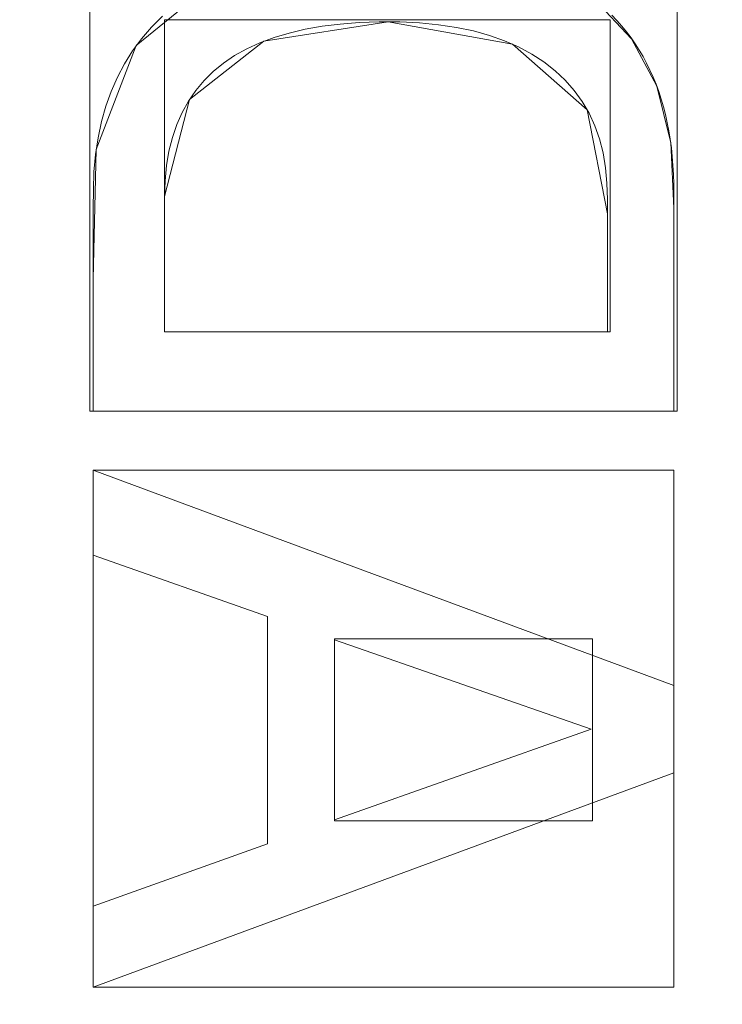
# Model space of a CAD drawing. Units: millimetres. Extents: x -189 to 189, y -378 to 378.
# Drawn here: x -83 to -77, y -8 to 1 of the extents above; entities that cross this region are included whole.
import ezdxf

# ---------------------------------------------------------------- set-up
doc = ezdxf.new("R2010")
doc.units = ezdxf.units.MM
doc.layers.add('1', color=7, linetype='CONTINUOUS', true_color=0xffffff)

msp = doc.modelspace()

# ---------------------------------------------------------------- linework, layer by layer
at = {"layer": '1', "color": 252, "linetype": 'Continuous', "lineweight": 13}
for p, q in [((-81.9441, -0.7826, -238.1745), (-81.9441, -0.7826, -238.4745)), ((-81.9441, -0.7826, -238.4745), (-81.9441, -1.9471, -238.4745)), ((-81.9441, -1.9471, -238.1745), (-81.9441, -0.7826, -238.1745)), ((-81.9441, -1.9471, -238.1745), (-81.9441, -1.9471, -238.4745)), ((-81.9441, -1.9471, -238.4745), (-78.1302, -1.9471, -238.4745)), ((-78.1302, -1.9471, -238.1745), (-81.9441, -1.9471, -238.1745)), ((-78.1302, -1.9471, -238.1745), (-78.1302, -1.9471, -238.4745)), ((-82.5582, -2.6302, -238.1745), (-82.5582, -2.6302, -238.4745)), ((-77.5582, -2.6302, -238.4745), (-82.5582, -2.6302, -238.4745)), ((-82.5582, -2.6302, -238.1745), (-77.5582, -2.6302, -238.1745)), ((-77.5582, -2.6302, -238.1745), (-77.5582, -2.6302, -238.4745)), ((-82.5582, -3.1383, -238.1745), (-82.5582, -3.1383, -238.4745)), ((-82.5582, -3.8712, -238.4745), (-82.5582, -3.1383, -238.4745)), ((-82.5582, -3.1383, -238.4745), (-77.5582, -4.9936, -238.4745)), ((-82.5582, -3.1383, -238.1745), (-82.5582, -3.8712, -238.1745)), ((-77.5582, -4.9936, -238.1745), (-82.5582, -3.1383, -238.1745)), ((-82.5582, -3.8712, -238.1745), (-82.5582, -3.8712, -238.4745)), ((-81.0592, -4.4011, -238.4745), (-82.5582, -3.8712, -238.4745)), ((-82.5582, -3.8712, -238.1745), (-81.0592, -4.4011, -238.1745)), ((-81.0592, -4.4011, -238.1745), (-81.0592, -4.4011, -238.4745)), ((-81.0592, -6.3597, -238.4745), (-81.0592, -4.4011, -238.4745)), ((-81.0592, -4.4011, -238.1745), (-81.0592, -6.3597, -238.1745)), ((-80.4808, -4.6028, -238.1745), (-80.4808, -4.6028, -238.4745)), ((-80.4808, -4.6028, -238.4745), (-80.4808, -6.1516, -238.4745)), ((-78.2707, -5.3702, -238.4745), (-80.4808, -4.6028, -238.4745)), ((-80.4808, -6.1516, -238.1745), (-80.4808, -4.6028, -238.1745)), ((-80.4808, -4.6028, -238.1745), (-78.2707, -5.3702, -238.1745)), ((-77.5582, -4.9936, -238.1745), (-77.5582, -4.9936, -238.4745)), ((-77.5582, -4.9936, -238.4745), (-77.5582, -5.7469, -238.4745)), ((-77.5582, -5.7469, -238.1745), (-77.5582, -4.9936, -238.1745)), ((-80.4808, -6.1516, -238.4745), (-78.2707, -5.3702, -238.4745)), ((-78.2707, -5.3702, -238.1745), (-80.4808, -6.1516, -238.1745)), ((-78.2707, -5.3702, -238.1745), (-78.2707, -5.3702, -238.4745)), ((-77.5582, -5.7469, -238.4745), (-82.5582, -7.5944, -238.4745)), ((-82.5582, -7.5944, -238.1745), (-77.5582, -5.7469, -238.1745)), ((-77.5582, -5.7469, -238.1745), (-77.5582, -5.7469, -238.4745)), ((-80.4808, -6.1516, -238.1745), (-80.4808, -6.1516, -238.4745)), ((-82.5582, -6.8973, -238.4745), (-81.0592, -6.3597, -238.4745)), ((-81.0592, -6.3597, -238.1745), (-82.5582, -6.8973, -238.1745)), ((-81.0592, -6.3597, -238.1745), (-81.0592, -6.3597, -238.4745)), ((-82.5582, -6.8973, -238.1745), (-82.5582, -6.8973, -238.4745)), ((-82.5582, -7.5944, -238.4745), (-82.5582, -6.8973, -238.4745)), ((-82.5582, -6.8973, -238.1745), (-82.5582, -7.5944, -238.1745)), ((-82.5582, -7.5944, -238.1745), (-82.5582, -7.5944, -238.4745))]:
    msp.add_line(p, q, dxfattribs=at)
for points in [[(-82.5582, -2.6302, -238.4745), (-82.5582, -2.4713, -238.4745), (-82.5582, -2.3124, -238.4745), (-82.5582, -2.1534, -238.4745), (-82.5582, -1.9945, -238.4745), (-82.5582, -1.8356, -238.4745), (-82.5582, -1.6767, -238.4745), (-82.5582, -1.5178, -238.4745), (-82.5582, -1.3589, -238.4745), (-82.5582, -1.2, -238.4745), (-82.5582, -1.0411, -238.4745), (-82.5582, -0.8822, -238.4745), (-82.5581, -0.7234, -238.4745), (-82.5525, -0.5683, -238.4745), (-82.5389, -0.4188, -238.4745), (-82.5173, -0.2749, -238.4745), (-82.4878, -0.1364, -238.4745), (-82.4502, -0.0035, -238.4745), (-82.4047, 0.1239, -238.4745), (-82.3511, 0.2458, -238.4745), (-82.2896, 0.3621, -238.4745), (-82.2201, 0.473, -238.4745), (-82.1426, 0.5784, -238.4745), (-82.0571, 0.6783, -238.4745), (-81.9637, 0.7727, -238.4745)], [(-81.9637, 0.7727, -238.1745), (-82.0571, 0.6783, -238.1745), (-82.1426, 0.5784, -238.1745), (-82.2201, 0.473, -238.1745), (-82.2896, 0.3621, -238.1745), (-82.3511, 0.2458, -238.1745), (-82.4047, 0.1239, -238.1745), (-82.4502, -0.0035, -238.1745), (-82.4878, -0.1364, -238.1745), (-82.5173, -0.2749, -238.1745), (-82.5389, -0.4188, -238.1745), (-82.5525, -0.5683, -238.1745), (-82.5581, -0.7234, -238.1745), (-82.5582, -0.8822, -238.1745), (-82.5582, -1.0411, -238.1745), (-82.5582, -1.2, -238.1745), (-82.5582, -1.3589, -238.1745), (-82.5582, -1.5178, -238.1745), (-82.5582, -1.6767, -238.1745), (-82.5582, -1.8356, -238.1745), (-82.5582, -1.9945, -238.1745), (-82.5582, -2.1534, -238.1745), (-82.5582, -2.3124, -238.1745), (-82.5582, -2.4713, -238.1745), (-82.5582, -2.6302, -238.1745)], [(-78.0913, 0.7812, -238.4745), (-78.0473, 0.7347, -238.4745), (-78.0051, 0.6866, -238.4745), (-77.9648, 0.637, -238.4745), (-77.9265, 0.5859, -238.4745), (-77.89, 0.5333, -238.4745), (-77.8554, 0.4792, -238.4745), (-77.8227, 0.4236, -238.4745), (-77.792, 0.3664, -238.4745), (-77.7631, 0.3078, -238.4745), (-77.7361, 0.2476, -238.4745), (-77.711, 0.1859, -238.4745), (-77.6879, 0.1227, -238.4745), (-77.6666, 0.0579, -238.4745), (-77.6472, -0.0083, -238.4745), (-77.6298, -0.076, -238.4745), (-77.6142, -0.1453, -238.4745), (-77.6006, -0.2161, -238.4745), (-77.5888, -0.2883, -238.4745), (-77.579, -0.3621, -238.4745), (-77.571, -0.4374, -238.4745), (-77.565, -0.5142, -238.4745), (-77.5609, -0.5926, -238.4745), (-77.5586, -0.6724, -238.4745), (-77.5582, -0.7536, -238.4745), (-77.5582, -0.8352, -238.4745), (-77.5582, -0.9168, -238.4745), (-77.5582, -0.9984, -238.4745), (-77.5582, -1.08, -238.4745), (-77.5582, -1.1616, -238.4745), (-77.5582, -1.2432, -238.4745), (-77.5582, -1.3248, -238.4745), (-77.5582, -1.4063, -238.4745), (-77.5582, -1.4879, -238.4745), (-77.5582, -1.5695, -238.4745), (-77.5582, -1.6511, -238.4745), (-77.5582, -1.7327, -238.4745), (-77.5582, -1.8143, -238.4745), (-77.5582, -1.8959, -238.4745), (-77.5582, -1.9775, -238.4745), (-77.5582, -2.0591, -238.4745), (-77.5582, -2.1406, -238.4745), (-77.5582, -2.2222, -238.4745), (-77.5582, -2.3038, -238.4745), (-77.5582, -2.3854, -238.4745), (-77.5582, -2.467, -238.4745), (-77.5582, -2.5486, -238.4745), (-77.5582, -2.6302, -238.4745)], [(-77.5582, -2.6302, -238.1745), (-77.5582, -2.5486, -238.1745), (-77.5582, -2.467, -238.1745), (-77.5582, -2.3854, -238.1745), (-77.5582, -2.3038, -238.1745), (-77.5582, -2.2222, -238.1745), (-77.5582, -2.1406, -238.1745), (-77.5582, -2.0591, -238.1745), (-77.5582, -1.9775, -238.1745), (-77.5582, -1.8959, -238.1745), (-77.5582, -1.8143, -238.1745), (-77.5582, -1.7327, -238.1745), (-77.5582, -1.6511, -238.1745), (-77.5582, -1.5695, -238.1745), (-77.5582, -1.4879, -238.1745), (-77.5582, -1.4063, -238.1745), (-77.5582, -1.3248, -238.1745), (-77.5582, -1.2432, -238.1745), (-77.5582, -1.1616, -238.1745), (-77.5582, -1.08, -238.1745), (-77.5582, -0.9984, -238.1745), (-77.5582, -0.9168, -238.1745), (-77.5582, -0.8352, -238.1745), (-77.5582, -0.7536, -238.1745), (-77.5586, -0.6724, -238.1745), (-77.5609, -0.5926, -238.1745), (-77.565, -0.5142, -238.1745), (-77.571, -0.4374, -238.1745), (-77.579, -0.3621, -238.1745), (-77.5888, -0.2883, -238.1745), (-77.6006, -0.2161, -238.1745), (-77.6142, -0.1453, -238.1745), (-77.6298, -0.076, -238.1745), (-77.6472, -0.0083, -238.1745), (-77.6666, 0.0579, -238.1745), (-77.6879, 0.1227, -238.1745), (-77.711, 0.1859, -238.1745), (-77.7361, 0.2476, -238.1745), (-77.7631, 0.3078, -238.1745), (-77.792, 0.3664, -238.1745), (-77.8227, 0.4236, -238.1745), (-77.8554, 0.4792, -238.1745), (-77.89, 0.5333, -238.1745), (-77.9265, 0.5859, -238.1745), (-77.9648, 0.637, -238.1745), (-78.0051, 0.6866, -238.1745), (-78.0473, 0.7347, -238.1745), (-78.0913, 0.7812, -238.1745)], [(-78.1302, -1.9471, -238.4745), (-78.1302, -1.8046, -238.4745), (-78.1302, -1.6622, -238.4745), (-78.1302, -1.5198, -238.4745), (-78.1302, -1.3773, -238.4745), (-78.1302, -1.2349, -238.4745), (-78.1302, -1.0924, -238.4745), (-78.1302, -0.95, -238.4745), (-78.1302, -0.8075, -238.4745), (-78.1334, -0.6673, -238.4745), (-78.1458, -0.5335, -238.4745), (-78.1675, -0.4062, -238.4745), (-78.1985, -0.2854, -238.4745), (-78.2388, -0.1711, -238.4745), (-78.2884, -0.0634, -238.4745), (-78.3474, 0.0379, -238.4745), (-78.4157, 0.1326, -238.4745), (-78.4933, 0.2209, -238.4745), (-78.5801, 0.3026, -238.4745), (-78.6763, 0.3778, -238.4745), (-78.7815, 0.4462, -238.4745), (-78.8949, 0.5072, -238.4745), (-79.0165, 0.5606, -238.4745), (-79.1463, 0.6065, -238.4745), (-79.2844, 0.6449, -238.4745), (-79.4306, 0.6757, -238.4745), (-79.585, 0.6989, -238.4745), (-79.7477, 0.7146, -238.4745), (-79.9185, 0.7228, -238.4745), (-80.0961, 0.7234, -238.4745), (-80.2679, 0.7173, -238.4745), (-80.4314, 0.7047, -238.4745), (-80.5865, 0.6855, -238.4745), (-80.7332, 0.6597, -238.4745), (-80.8715, 0.6274, -238.4745), (-81.0014, 0.5885, -238.4745), (-81.1229, 0.5431, -238.4745), (-81.2361, 0.4911, -238.4745), (-81.3408, 0.4325, -238.4745), (-81.4372, 0.3673, -238.4745), (-81.5252, 0.2956, -238.4745), (-81.6048, 0.2174, -238.4745), (-81.676, 0.1325, -238.4745), (-81.7388, 0.0411, -238.4745), (-81.7933, -0.0568, -238.4745), (-81.8394, -0.1614, -238.4745), (-81.8771, -0.2725, -238.4745), (-81.9064, -0.3902, -238.4745), (-81.9273, -0.5144, -238.4745), (-81.9399, -0.6452, -238.4745), (-81.9441, -0.7826, -238.4745)], [(-81.9441, -0.7826, -238.1745), (-81.9399, -0.6452, -238.1745), (-81.9273, -0.5144, -238.1745), (-81.9064, -0.3902, -238.1745), (-81.8771, -0.2725, -238.1745), (-81.8394, -0.1614, -238.1745), (-81.7933, -0.0568, -238.1745), (-81.7388, 0.0411, -238.1745), (-81.676, 0.1325, -238.1745), (-81.6048, 0.2174, -238.1745), (-81.5252, 0.2956, -238.1745), (-81.4372, 0.3673, -238.1745), (-81.3408, 0.4325, -238.1745), (-81.2361, 0.4911, -238.1745), (-81.1229, 0.5431, -238.1745), (-81.0014, 0.5885, -238.1745), (-80.8715, 0.6274, -238.1745), (-80.7332, 0.6597, -238.1745), (-80.5865, 0.6855, -238.1745), (-80.4314, 0.7047, -238.1745), (-80.2679, 0.7173, -238.1745), (-80.0961, 0.7234, -238.1745), (-79.9185, 0.7228, -238.1745), (-79.7477, 0.7146, -238.1745), (-79.585, 0.6989, -238.1745), (-79.4306, 0.6757, -238.1745), (-79.2844, 0.6449, -238.1745), (-79.1463, 0.6065, -238.1745), (-79.0165, 0.5606, -238.1745), (-78.8949, 0.5072, -238.1745), (-78.7815, 0.4462, -238.1745), (-78.6763, 0.3778, -238.1745), (-78.5801, 0.3026, -238.1745), (-78.4933, 0.2209, -238.1745), (-78.4157, 0.1326, -238.1745), (-78.3474, 0.0379, -238.1745), (-78.2884, -0.0634, -238.1745), (-78.2388, -0.1711, -238.1745), (-78.1985, -0.2854, -238.1745), (-78.1675, -0.4062, -238.1745), (-78.1458, -0.5335, -238.1745), (-78.1334, -0.6673, -238.1745), (-78.1302, -0.8075, -238.1745), (-78.1302, -0.95, -238.1745), (-78.1302, -1.0924, -238.1745), (-78.1302, -1.2349, -238.1745), (-78.1302, -1.3773, -238.1745), (-78.1302, -1.5198, -238.1745), (-78.1302, -1.6622, -238.1745), (-78.1302, -1.8046, -238.1745), (-78.1302, -1.9471, -238.1745)]]:
    msp.add_polyline3d(points, dxfattribs=at)

# ---------------------------------------------------------------- meshes
mesh = msp.add_polymesh((8, 8), dxfattribs=at)
for k, corner in enumerate([(0, 321.2807, -253.1745), (-38.3935, 320.0318, -253.1745), (-74.5092, 311.2894, -253.1745), (-106.0693, 287.5603, -253.1745), (-130.8541, 241.663, -253.1745), (-147.976, 173.5977, -253.1745), (-157.8803, 90.5456, -253.1745), (-161.0699, 0, -253.1745), (0, 366.8838, -227.0699), (-43.8431, 365.4576, -227.0699), (-85.0852, 355.4744, -227.0699), (-121.125, 328.377, -227.0699), (-149.4277, 275.9651, -227.0699), (-168.98, 198.2385, -227.0699), (-180.2901, 103.3978, -227.0699), (-183.9324, 0, -227.0699), (0, 377.8096, -164.3692), (-45.1488, 376.341, -164.3692), (-87.619, 366.0604, -164.3692), (-124.7321, 338.1561, -164.3692), (-153.8777, 284.1833, -164.3692), (-174.0122, 204.142, -164.3692), (-185.6591, 106.477, -164.3692), (-189.41, 0, -164.3692), (0, 375.487, -50.2854), (-44.8712, 374.0274, -50.2854), (-87.0804, 363.8101, -50.2854), (-123.9653, 336.0773, -50.2854), (-152.9317, 282.4363, -50.2854), (-172.9425, 202.8871, -50.2854), (-184.5178, 105.8224, -50.2854), (-188.2456, 0, -50.2854), (0, 369.7153, 107.0789), (-44.1815, 368.2781, 107.0789), (-85.7418, 358.2178, 107.0789), (-122.0598, 330.9114, 107.0789), (-150.581, 278.0949, 107.0789), (-170.2841, 199.7684, 107.0789), (-181.6815, 104.1958, 107.0789), (-185.352, 0, 107.0789), (0, 356.9223, 255.7362), (-42.6527, 355.5349, 255.7362), (-82.775, 345.8227, 255.7362), (-117.8363, 319.4611, 255.7362), (-145.3705, 268.4722, 255.7362), (-164.3919, 192.856, 255.7362), (-175.3949, 100.5904, 255.7362), (-178.9384, 0, 255.7362), (0, 320.2701, 321.9369), (-38.2727, 319.0251, 321.9369), (-74.2748, 310.3103, 321.9369), (-105.7357, 286.6558, 321.9369), (-130.4425, 240.9029, 321.9369), (-147.5106, 173.0517, 321.9369), (-157.3837, 90.2608, 321.9369), (-160.5633, 0, 321.9369), (0, 221.4646, 262.0512), (-26.4653, 220.6037, 262.0512), (-51.3605, 214.5774, 262.0512), (-73.1155, 198.2205, 262.0512), (-90.2001, 166.5827, 262.0512), (-102.0025, 119.664, 262.0512), (-108.8297, 62.4147, 262.0512), (-111.0284, 0, 262.0512)]):
    mesh.set_mesh_vertex(divmod(k, 8), corner)
mesh = msp.add_polymesh((2, 2), dxfattribs=at)
for k, corner in enumerate([(163.0024, -325.2108, -253.1745), (163.0024, 325.2108, -253.1745), (-162.9429, -325.2108, -253.1745), (-162.9429, 325.2108, -253.1745)]):
    mesh.set_mesh_vertex(divmod(k, 2), corner)
mesh = msp.add_polymesh((2, 2), dxfattribs=at)
for k, corner in enumerate([(121.2283, -283.3616, -238.1745), (121.2283, 283.3616, -238.1745), (-121.2283, -283.3616, -238.1745), (-121.2283, 283.3616, -238.1745)]):
    mesh.set_mesh_vertex(divmod(k, 2), corner)
mesh = msp.add_polymesh((8, 8), dxfattribs=at)
for k, corner in enumerate([(0, 221.4646, 262.0512), (-44.326, 217.1808, 262.0512), (-78.5677, 190.8763, 262.0512), (-94.9982, 151.3722, 262.0512), (-103.4189, 111.074, 262.0512), (-108.021, 72.4731, 262.0512), (-110.329, 35.7427, 262.0512), (-111.0284, 0, 262.0512), (0, 212.1371, 245.3587), (-41.1849, 208.0614, 245.448), (-73.2917, 185.0097, 244.6359), (-90.1683, 148.8665, 244.2681), (-98.9136, 110.5157, 244.3206), (-103.252, 72.8019, 244.1885), (-105.25, 36.1616, 244.1858), (-105.8307, 0, 244.311), (0, 205.0821, 227.473), (-38.8759, 200.9644, 227.5875), (-69.5808, 180.365, 226.3089), (-87.2007, 146.9131, 225.8376), (-96.3865, 110.0922, 226.0622), (-100.3369, 73.0451, 225.9227), (-101.8917, 36.4624, 225.9438), (-102.2794, 0, 226.1186), (0, 198.7581, 209.3145), (-36.8378, 194.5813, 209.4357), (-66.4142, 176.0524, 207.9095), (-84.7658, 145.0742, 207.3974), (-94.3955, 109.7021, 207.7335), (-97.89, 73.2644, 207.6035), (-98.9912, 36.7283, 207.6436), (-99.1952, 0, 207.8405), (0, 192.9767, 190.9757), (-34.9813, 188.7444, 191.0802), (-63.6306, 171.9553, 189.5103), (-82.6562, 143.2922, 189.0026), (-92.7216, 109.3323, 189.3751), (-95.709, 73.4676, 189.2628), (-96.3716, 36.9699, 189.3157), (-96.4152, 0, 189.5135), (0, 187.7944, 172.4594), (-33.2664, 183.5014, 172.5169), (-61.1601, 168.1063, 171.1114), (-80.7878, 141.5831, 170.6601), (-91.2872, 108.9864, 170.9975), (-93.7389, 73.6525, 170.9104), (-94.0024, 37.184, 170.9678), (-93.9203, 0, 171.1457), (0, 183.6753, 153.6834), (-31.6583, 179.2589, 153.6317), (-58.9468, 164.7858, 152.6259), (-79.109, 140.0854, 152.3323), (-90.0819, 108.6964, 152.5966), (-92.0373, 73.7999, 152.5478), (-92.0049, 37.345, 152.5937), (-91.8593, 0, 152.7249), (0, 182.3009, 134.5142), (-30.0919, 177.5349, 134.4637), (-56.8796, 163.054, 134.1279), (-77.5295, 139.3232, 134.0588), (-89.1466, 108.5817, 134.1755), (-90.8608, 73.8386, 134.1654), (-90.8397, 37.359, 134.1785), (-90.7856, 0, 134.2203)]):
    mesh.set_mesh_vertex(divmod(k, 8), corner)
mesh = msp.add_polymesh((2, 2), dxfattribs=at)
for k, corner in enumerate([(85.3947, -173.7013, 126.3512), (-81.9402, -175.3573, 126.3512), (81.9402, 175.3573, 126.3512), (-85.3947, 173.7013, 126.3512)]):
    mesh.set_mesh_vertex(divmod(k, 2), corner)
mesh = msp.add_polymesh((8, 8), dxfattribs=at)
for k, corner in enumerate([(-94.8836, 80.6649, 159.3512), (-94.3491, 80.7262, 159.2926), (-93.8396, 80.7846, 159.1196), (-93.379, 80.8374, 158.8403), (-92.989, 80.8821, 158.4677), (-92.6877, 80.9167, 158.0194), (-92.4894, 80.9394, 157.5163), (-92.4033, 80.9493, 156.982), (-91.7224, 64.9398, 159.3512), (-91.2056, 65.0897, 159.2926), (-90.7131, 65.2327, 159.1196), (-90.2679, 65.3618, 158.8403), (-89.8908, 65.4712, 158.4677), (-89.5996, 65.5557, 158.0194), (-89.4079, 65.6114, 157.5163), (-89.3247, 65.6355, 156.982), (-85.8536, 49.7167, 159.3512), (-85.3698, 49.9523, 159.2926), (-84.9088, 50.1769, 159.1196), (-84.492, 50.3799, 158.8403), (-84.1391, 50.5518, 158.4677), (-83.8665, 50.6846, 158.0194), (-83.687, 50.772, 157.5163), (-83.6091, 50.8099, 156.982), (-77.4954, 35.7337, 159.3512), (-77.0587, 36.048, 159.2926), (-76.6425, 36.3476, 159.1196), (-76.2662, 36.6185, 158.8403), (-75.9476, 36.8478, 158.4677), (-75.7015, 37.025, 158.0194), (-75.5395, 37.1416, 157.5163), (-75.4691, 37.1922, 156.982), (-66.8225, 23.3082, 159.3512), (-66.4458, 23.6924, 159.2926), (-66.0868, 24.0586, 159.1196), (-65.7623, 24.3897, 158.8403), (-65.4874, 24.67, 158.4677), (-65.2752, 24.8866, 158.0194), (-65.1354, 25.0291, 157.5163), (-65.0747, 25.091, 156.982), (-54.2755, 12.9441, 159.3512), (-53.9691, 13.3864, 159.2926), (-53.6771, 13.808, 159.1196), (-53.4131, 14.1891, 158.8403), (-53.1896, 14.5118, 158.4677), (-53.0169, 14.7611, 158.0194), (-52.9032, 14.9252, 157.5163), (-52.8539, 14.9964, 156.982), (-40.0612, 4.8064, 159.3512), (-39.8348, 5.2945, 159.2926), (-39.6191, 5.7597, 159.1196), (-39.424, 6.1803, 158.8403), (-39.2589, 6.5365, 158.4677), (-39.1313, 6.8116, 158.0194), (-39.0473, 6.9926, 157.5163), (-39.0109, 7.0713, 156.982), (-24.7722, -0.7653, 159.3512), (-24.6316, -0.2459, 159.2926), (-24.4975, 0.2491, 159.1196), (-24.3764, 0.6966, 158.8403), (-24.2738, 1.0755, 158.4677), (-24.1945, 1.3682, 158.0194), (-24.1424, 1.5609, 157.5163), (-24.1197, 1.6445, 156.982)]):
    mesh.set_mesh_vertex(divmod(k, 8), corner)
mesh = msp.add_polymesh((2, 2), dxfattribs=at)
for k, corner in enumerate([(-93.1666, -81.7354, 159.3512), (-93.1666, 69.3645, 159.3512), (-25.0204, -81.7354, 159.3512), (-25.0204, 69.3645, 159.3512)]):
    mesh.set_mesh_vertex(divmod(k, 2), corner)
mesh = msp.add_polymesh((2, 2), dxfattribs=at)
for k, corner in enumerate([(-77.5282, -2.6302, -238.4745), (-77.5282, 1.4455, -238.4745), (-82.5882, -2.6302, -238.4745), (-82.5882, 1.4455, -238.4745)]):
    mesh.set_mesh_vertex(divmod(k, 2), corner)
mesh = msp.add_polymesh((8, 8), dxfattribs=at)
for k, corner in enumerate([(-78.2349, 0.9117, -238.1745), (-78.2349, 0.9117, -238.2173), (-78.2349, 0.9117, -238.2602), (-78.2349, 0.9117, -238.3031), (-78.2349, 0.9117, -238.3459), (-78.2349, 0.9117, -238.3888), (-78.2349, 0.9117, -238.4316), (-78.2349, 0.9117, -238.4745), (-79.1459, 1.335, -238.1745), (-79.1459, 1.335, -238.2173), (-79.1459, 1.335, -238.2602), (-79.1459, 1.335, -238.3031), (-79.1459, 1.335, -238.3459), (-79.1459, 1.335, -238.3888), (-79.1459, 1.335, -238.4316), (-79.1459, 1.335, -238.4745), (-80.3699, 1.4055, -238.1745), (-80.3699, 1.4055, -238.2173), (-80.3699, 1.4055, -238.2602), (-80.3699, 1.4055, -238.3031), (-80.3699, 1.4055, -238.3459), (-80.3699, 1.4055, -238.3888), (-80.3699, 1.4055, -238.4316), (-80.3699, 1.4055, -238.4745), (-81.443, 1.129, -238.1745), (-81.443, 1.129, -238.2173), (-81.443, 1.129, -238.2602), (-81.443, 1.129, -238.3031), (-81.443, 1.129, -238.3459), (-81.443, 1.129, -238.3888), (-81.443, 1.129, -238.4316), (-81.443, 1.129, -238.4745), (-82.1878, 0.5189, -238.1745), (-82.1878, 0.5189, -238.2173), (-82.1878, 0.5189, -238.2602), (-82.1878, 0.5189, -238.3031), (-82.1878, 0.5189, -238.3459), (-82.1878, 0.5189, -238.3888), (-82.1878, 0.5189, -238.4316), (-82.1878, 0.5189, -238.4745), (-82.5336, -0.3771, -238.1745), (-82.5336, -0.3771, -238.2173), (-82.5336, -0.3771, -238.2602), (-82.5336, -0.3771, -238.3031), (-82.5336, -0.3771, -238.3459), (-82.5336, -0.3771, -238.3888), (-82.5336, -0.3771, -238.4316), (-82.5336, -0.3771, -238.4745), (-82.5582, -1.4951, -238.1745), (-82.5582, -1.4951, -238.2173), (-82.5582, -1.4951, -238.2602), (-82.5582, -1.4951, -238.3031), (-82.5582, -1.4951, -238.3459), (-82.5582, -1.4951, -238.3888), (-82.5582, -1.4951, -238.4316), (-82.5582, -1.4951, -238.4745), (-82.5582, -2.6302, -238.1745), (-82.5582, -2.6302, -238.2173), (-82.5582, -2.6302, -238.2602), (-82.5582, -2.6302, -238.3031), (-82.5582, -2.6302, -238.3459), (-82.5582, -2.6302, -238.3888), (-82.5582, -2.6302, -238.4316), (-82.5582, -2.6302, -238.4745)]):
    mesh.set_mesh_vertex(divmod(k, 8), corner)
mesh = msp.add_polymesh((8, 8), dxfattribs=at)
for k, corner in enumerate([(-77.5582, -2.6302, -238.1745), (-77.5582, -2.6302, -238.2173), (-77.5582, -2.6302, -238.2602), (-77.5582, -2.6302, -238.3031), (-77.5582, -2.6302, -238.3459), (-77.5582, -2.6302, -238.3888), (-77.5582, -2.6302, -238.4316), (-77.5582, -2.6302, -238.4745), (-77.5582, -2.0474, -238.1745), (-77.5582, -2.0474, -238.2173), (-77.5582, -2.0474, -238.2602), (-77.5582, -2.0474, -238.3031), (-77.5582, -2.0474, -238.3459), (-77.5582, -2.0474, -238.3888), (-77.5582, -2.0474, -238.4316), (-77.5582, -2.0474, -238.4745), (-77.5582, -1.4646, -238.1745), (-77.5582, -1.4646, -238.2173), (-77.5582, -1.4646, -238.2602), (-77.5582, -1.4646, -238.3031), (-77.5582, -1.4646, -238.3459), (-77.5582, -1.4646, -238.3888), (-77.5582, -1.4646, -238.4316), (-77.5582, -1.4646, -238.4745), (-77.5582, -0.8819, -238.1745), (-77.5582, -0.8819, -238.2173), (-77.5582, -0.8819, -238.2602), (-77.5582, -0.8819, -238.3031), (-77.5582, -0.8819, -238.3459), (-77.5582, -0.8819, -238.3888), (-77.5582, -0.8819, -238.4316), (-77.5582, -0.8819, -238.4745), (-77.5844, -0.3198, -238.1745), (-77.5844, -0.3198, -238.2173), (-77.5844, -0.3198, -238.2602), (-77.5844, -0.3198, -238.3031), (-77.5844, -0.3198, -238.3459), (-77.5844, -0.3198, -238.3888), (-77.5844, -0.3198, -238.4316), (-77.5844, -0.3198, -238.4745), (-77.7042, 0.168, -238.1745), (-77.7042, 0.168, -238.2173), (-77.7042, 0.168, -238.2602), (-77.7042, 0.168, -238.3031), (-77.7042, 0.168, -238.3459), (-77.7042, 0.168, -238.3888), (-77.7042, 0.168, -238.4316), (-77.7042, 0.168, -238.4745), (-77.9211, 0.5785, -238.1745), (-77.9211, 0.5785, -238.2173), (-77.9211, 0.5785, -238.2602), (-77.9211, 0.5785, -238.3031), (-77.9211, 0.5785, -238.3459), (-77.9211, 0.5785, -238.3888), (-77.9211, 0.5785, -238.4316), (-77.9211, 0.5785, -238.4745), (-78.2349, 0.9117, -238.1745), (-78.2349, 0.9117, -238.2173), (-78.2349, 0.9117, -238.2602), (-78.2349, 0.9117, -238.3031), (-78.2349, 0.9117, -238.3459), (-78.2349, 0.9117, -238.3888), (-78.2349, 0.9117, -238.4316), (-78.2349, 0.9117, -238.4745)]):
    mesh.set_mesh_vertex(divmod(k, 8), corner)
mesh = msp.add_polymesh((2, 2), dxfattribs=at)
for k, corner in enumerate([(-78.1073, -1.9471, -238.1745), (-78.1073, 0.74, -238.1745), (-81.9441, -1.9471, -238.1745), (-81.9441, 0.74, -238.1745)]):
    mesh.set_mesh_vertex(divmod(k, 2), corner)
mesh = msp.add_polymesh((8, 8), dxfattribs=at)
for k, corner in enumerate([(-81.9441, -0.7826, -238.1745), (-81.9441, -0.7826, -238.2173), (-81.9441, -0.7826, -238.2602), (-81.9441, -0.7826, -238.3031), (-81.9441, -0.7826, -238.3459), (-81.9441, -0.7826, -238.3888), (-81.9441, -0.7826, -238.4316), (-81.9441, -0.7826, -238.4745), (-81.7304, 0.0546, -238.1745), (-81.7304, 0.0546, -238.2173), (-81.7304, 0.0546, -238.2602), (-81.7304, 0.0546, -238.3031), (-81.7304, 0.0546, -238.3459), (-81.7304, 0.0546, -238.3888), (-81.7304, 0.0546, -238.4316), (-81.7304, 0.0546, -238.4745), (-81.089, 0.5567, -238.1745), (-81.089, 0.5567, -238.2173), (-81.089, 0.5567, -238.2602), (-81.089, 0.5567, -238.3031), (-81.089, 0.5567, -238.3459), (-81.089, 0.5567, -238.3888), (-81.089, 0.5567, -238.4316), (-81.089, 0.5567, -238.4745), (-80.0198, 0.724, -238.1745), (-80.0198, 0.724, -238.2173), (-80.0198, 0.724, -238.2602), (-80.0198, 0.724, -238.3031), (-80.0198, 0.724, -238.3459), (-80.0198, 0.724, -238.3888), (-80.0198, 0.724, -238.4316), (-80.0198, 0.724, -238.4745), (-78.946, 0.531, -238.1745), (-78.946, 0.531, -238.2173), (-78.946, 0.531, -238.2602), (-78.946, 0.531, -238.3031), (-78.946, 0.531, -238.3459), (-78.946, 0.531, -238.3888), (-78.946, 0.531, -238.4316), (-78.946, 0.531, -238.4745), (-78.3043, -0.0338, -238.1745), (-78.3043, -0.0338, -238.2173), (-78.3043, -0.0338, -238.2602), (-78.3043, -0.0338, -238.3031), (-78.3043, -0.0338, -238.3459), (-78.3043, -0.0338, -238.3888), (-78.3043, -0.0338, -238.4316), (-78.3043, -0.0338, -238.4745), (-78.1302, -0.9296, -238.1745), (-78.1302, -0.9296, -238.2173), (-78.1302, -0.9296, -238.2602), (-78.1302, -0.9296, -238.3031), (-78.1302, -0.9296, -238.3459), (-78.1302, -0.9296, -238.3888), (-78.1302, -0.9296, -238.4316), (-78.1302, -0.9296, -238.4745), (-78.1302, -1.9471, -238.1745), (-78.1302, -1.9471, -238.2173), (-78.1302, -1.9471, -238.2602), (-78.1302, -1.9471, -238.3031), (-78.1302, -1.9471, -238.3459), (-78.1302, -1.9471, -238.3888), (-78.1302, -1.9471, -238.4316), (-78.1302, -1.9471, -238.4745)]):
    mesh.set_mesh_vertex(divmod(k, 8), corner)
mesh = msp.add_polymesh((8, 8), dxfattribs=at)
for k, corner in enumerate([(0, -221.4646, 262.0512), (-44.326, -217.1808, 262.0512), (-78.5677, -190.8763, 262.0512), (-94.9982, -151.3722, 262.0512), (-103.4189, -111.074, 262.0512), (-108.021, -72.4731, 262.0512), (-110.329, -35.7427, 262.0512), (-111.0284, 0, 262.0512), (0, -212.138, 245.3609), (-41.1853, -208.0623, 245.4502), (-73.2922, -185.0104, 244.6382), (-90.1687, -148.8667, 244.2704), (-98.914, -110.5158, 244.3229), (-103.2524, -72.8018, 244.1908), (-105.2505, -36.1615, 244.1881), (-105.8312, 0, 244.3132), (0, -205.0838, 227.4776), (-38.8765, -200.9661, 227.592), (-69.5816, -180.3662, 226.3135), (-87.2014, -146.9135, 225.8423), (-96.387, -110.0923, 226.0668), (-100.3376, -73.0451, 225.9273), (-101.8925, -36.4623, 225.9483), (-102.2802, 0, 226.1231), (0, -198.7604, 209.3213), (-36.8385, -194.5836, 209.4426), (-66.4153, -176.054, 207.9164), (-84.7667, -145.0748, 207.4043), (-94.3962, -109.7023, 207.7404), (-97.8909, -73.2643, 207.6104), (-98.9923, -36.7282, 207.6505), (-99.1963, 0, 207.8474), (0, -192.9795, 190.985), (-34.9822, -188.7471, 191.0894), (-63.6319, -171.9573, 189.5195), (-82.6572, -143.293, 189.0118), (-92.7224, -109.3325, 189.3843), (-95.71, -73.4675, 189.272), (-96.3729, -36.9697, 189.3249), (-96.4165, 0, 189.5227), (0, -187.7974, 172.4711), (-33.2675, -183.5045, 172.5286), (-61.1616, -168.1086, 171.1229), (-80.7889, -141.5841, 170.6715), (-91.288, -108.9866, 171.009), (-93.74, -73.6524, 170.9219), (-94.0038, -37.1839, 170.9793), (-93.9218, 0, 171.1572), (0, -183.6776, 153.6977), (-31.6595, -179.2613, 153.6461), (-58.9484, -164.7878, 152.6399), (-79.1102, -140.0863, 152.3461), (-90.0827, -108.6966, 152.6105), (-92.0384, -73.7998, 152.5616), (-92.0061, -37.3449, 152.6075), (-91.8605, 0, 152.7387), (0, -182.3017, 134.531), (-30.0932, -177.5361, 134.4804), (-56.8813, -163.0554, 134.144), (-77.5309, -139.3238, 134.0747), (-89.1474, -108.5818, 134.1916), (-90.8618, -73.8386, 134.1815), (-90.8406, -37.359, 134.1946), (-90.7865, 0, 134.2365)]):
    mesh.set_mesh_vertex(divmod(k, 8), corner)
mesh = msp.add_polymesh((8, 8), dxfattribs=at)
for k, corner in enumerate([(0, -321.2807, -253.1745), (-38.3935, -320.0318, -253.1745), (-74.5092, -311.2894, -253.1745), (-106.0693, -287.5603, -253.1745), (-130.8541, -241.663, -253.1745), (-147.976, -173.5977, -253.1745), (-157.8803, -90.5456, -253.1745), (-161.0699, 0, -253.1745), (0, -366.8838, -227.0699), (-43.8431, -365.4576, -227.0699), (-85.0852, -355.4744, -227.0699), (-121.125, -328.377, -227.0699), (-149.4277, -275.9651, -227.0699), (-168.98, -198.2385, -227.0699), (-180.2901, -103.3978, -227.0699), (-183.9324, 0, -227.0699), (0, -377.8096, -164.3692), (-45.1488, -376.341, -164.3692), (-87.619, -366.0604, -164.3692), (-124.7321, -338.1561, -164.3692), (-153.8777, -284.1833, -164.3692), (-174.0122, -204.142, -164.3692), (-185.6591, -106.477, -164.3692), (-189.41, 0, -164.3692), (0, -375.487, -50.2854), (-44.8712, -374.0274, -50.2854), (-87.0804, -363.8101, -50.2854), (-123.9653, -336.0773, -50.2854), (-152.9317, -282.4363, -50.2854), (-172.9425, -202.8871, -50.2854), (-184.5178, -105.8224, -50.2854), (-188.2456, 0, -50.2854), (0, -369.7153, 107.0789), (-44.1815, -368.2781, 107.0789), (-85.7418, -358.2178, 107.0789), (-122.0598, -330.9114, 107.0789), (-150.581, -278.0949, 107.0789), (-170.2841, -199.7684, 107.0789), (-181.6815, -104.1958, 107.0789), (-185.352, 0, 107.0789), (0, -356.9223, 255.7362), (-42.6527, -355.5349, 255.7362), (-82.775, -345.8227, 255.7362), (-117.8363, -319.4611, 255.7362), (-145.3705, -268.4722, 255.7362), (-164.3919, -192.856, 255.7362), (-175.3949, -100.5904, 255.7362), (-178.9384, 0, 255.7362), (0, -320.2701, 321.9369), (-38.2727, -319.0251, 321.9369), (-74.2748, -310.3103, 321.9369), (-105.7357, -286.6558, 321.9369), (-130.4425, -240.9029, 321.9369), (-147.5106, -173.0517, 321.9369), (-157.3837, -90.2608, 321.9369), (-160.5633, 0, 321.9369), (0, -221.4646, 262.0512), (-26.4653, -220.6037, 262.0512), (-51.3605, -214.5774, 262.0512), (-73.1155, -198.2205, 262.0512), (-90.2001, -166.5827, 262.0512), (-102.0025, -119.664, 262.0512), (-108.8297, -62.4147, 262.0512), (-111.0284, 0, 262.0512)]):
    mesh.set_mesh_vertex(divmod(k, 8), corner)
mesh = msp.add_polymesh((8, 8), dxfattribs=at)
for k, corner in enumerate([(-20.4432, -2.284, 128.0599), (-35.8472, -7.3208, 128.0599), (-50.0351, -14.925, 128.0599), (-62.7562, -24.9641, 128.0599), (-73.449, -36.9969, 128.0599), (-81.92, -50.8104, 128.0599), (-87.7956, -65.8062, 128.0599), (-90.9612, -81.6937, 128.0599), (-20.4961, -2.0558, 132.5301), (-35.9393, -7.1054, 132.5301), (-50.1634, -14.729, 132.5301), (-62.917, -24.7938, 132.5301), (-73.637, -36.8572, 132.5301), (-82.1298, -50.7061, 132.5301), (-88.0204, -65.7402, 132.5301), (-91.1941, -81.6685, 132.5301), (-20.549, -1.8276, 137.0003), (-36.0315, -6.89, 137.0003), (-50.2917, -14.533, 137.0003), (-63.0778, -24.6234, 137.0003), (-73.825, -36.7174, 137.0003), (-82.3395, -50.6018, 137.0003), (-88.2452, -65.6743, 137.0003), (-91.427, -81.6433, 137.0003), (-20.6018, -1.5994, 141.4705), (-36.1236, -6.6746, 141.4705), (-50.4201, -14.337, 141.4705), (-63.2387, -24.4531, 141.4705), (-74.0131, -36.5776, 141.4705), (-82.5493, -50.4975, 141.4705), (-88.47, -65.6083, 141.4705), (-91.6599, -81.6181, 141.4705), (-20.6547, -1.3711, 145.9406), (-36.2157, -6.4592, 145.9406), (-50.5484, -14.141, 145.9406), (-63.3995, -24.2827, 145.9406), (-74.2011, -36.4379, 145.9406), (-82.7591, -50.3932, 145.9406), (-88.6948, -65.5423, 145.9406), (-91.8928, -81.5929, 145.9406), (-20.7076, -1.1429, 150.4108), (-36.3078, -6.2438, 150.4108), (-50.6767, -13.945, 150.4108), (-63.5603, -24.1124, 150.4108), (-74.3891, -36.2981, 150.4108), (-82.9689, -50.2889, 150.4108), (-88.9195, -65.4764, 150.4108), (-92.1257, -81.5677, 150.4108), (-20.7605, -0.9147, 154.881), (-36.3999, -6.0284, 154.881), (-50.8051, -13.749, 154.881), (-63.7211, -23.942, 154.881), (-74.5771, -36.1584, 154.881), (-83.1786, -50.1846, 154.881), (-89.1443, -65.4104, 154.881), (-92.3586, -81.5424, 154.881), (-20.8133, -0.6864, 159.3512), (-36.4921, -5.813, 159.3512), (-50.9334, -13.553, 159.3512), (-63.8819, -23.7716, 159.3512), (-74.7652, -36.0186, 159.3512), (-83.3884, -50.0803, 159.3512), (-89.3691, -65.3445, 159.3512), (-92.5915, -81.5172, 159.3512)]):
    mesh.set_mesh_vertex(divmod(k, 8), corner)
mesh = msp.add_polymesh((2, 2), dxfattribs=at)
for k, corner in enumerate([(-81.9441, -1.9471, -238.4745), (-81.9441, -0.7826, -238.4745), (-81.9441, -1.9471, -238.1745), (-81.9441, -0.7826, -238.1745)]):
    mesh.set_mesh_vertex(divmod(k, 2), corner)
mesh = msp.add_polymesh((2, 2), dxfattribs=at)
for k, corner in enumerate([(-81.9441, -1.9471, -238.4745), (-81.9441, -1.9471, -238.1745), (-78.1302, -1.9471, -238.4745), (-78.1302, -1.9471, -238.1745)]):
    mesh.set_mesh_vertex(divmod(k, 2), corner)
mesh = msp.add_polymesh((8, 8), dxfattribs=at)
for k, corner in enumerate([(-20.6329, -4.3705, 126.3512), (-20.733, -3.9518, 126.3981), (-20.8285, -3.5528, 126.5365), (-20.9148, -3.1922, 126.76), (-20.9879, -2.8867, 127.058), (-21.0443, -2.6508, 127.4167), (-21.0815, -2.4955, 127.8191), (-21.0976, -2.428, 128.2465), (-33.1132, -8.3399, 126.3512), (-33.2732, -7.9403, 126.3981), (-33.4256, -7.5594, 126.5365), (-33.5635, -7.2151, 126.76), (-33.6802, -6.9235, 127.058), (-33.7703, -6.6983, 127.4167), (-33.8297, -6.5501, 127.8191), (-33.8554, -6.4857, 128.2465), (-44.8472, -14.0574, 126.3512), (-45.0634, -13.6852, 126.3981), (-45.2695, -13.3305, 126.5365), (-45.4558, -13.0098, 126.76), (-45.6135, -12.7382, 127.058), (-45.7354, -12.5284, 127.4167), (-45.8156, -12.3904, 127.8191), (-45.8504, -12.3304, 128.2465), (-55.6921, -21.4688, 126.3512), (-55.9602, -21.1321, 126.3981), (-56.2158, -20.8112, 126.5365), (-56.4468, -20.521, 126.76), (-56.6425, -20.2753, 127.058), (-56.7936, -20.0856, 127.4167), (-56.8931, -19.9607, 127.8191), (-56.9363, -19.9064, 128.2465), (-65.2761, -30.306, 126.3512), (-65.5901, -30.0116, 126.3981), (-65.8894, -29.731, 126.5365), (-66.1599, -29.4773, 126.76), (-66.3891, -29.2625, 127.058), (-66.566, -29.0966, 127.4167), (-66.6825, -28.9873, 127.8191), (-66.7331, -28.9399, 128.2465), (-73.535, -40.5253, 126.3512), (-73.8887, -40.2799, 126.3981), (-74.2258, -40.0461, 126.5365), (-74.5305, -39.8347, 126.76), (-74.7886, -39.6557, 127.058), (-74.9879, -39.5174, 127.4167), (-75.1191, -39.4264, 127.8191), (-75.1761, -39.3869, 128.2465), (-80.1721, -51.7592, 126.3512), (-80.5577, -51.5679, 126.3981), (-80.9253, -51.3856, 126.5365), (-81.2575, -51.2208, 126.76), (-81.5388, -51.0812, 127.058), (-81.7561, -50.9734, 127.4167), (-81.8992, -50.9024, 127.8191), (-81.9613, -50.8716, 128.2465), (-85.1249, -63.895, 126.3512), (-85.5343, -63.762, 126.3981), (-85.9245, -63.6352, 126.5365), (-86.2772, -63.5205, 126.76), (-86.5759, -63.4235, 127.058), (-86.8066, -63.3485, 127.4167), (-86.9584, -63.2991, 127.8191), (-87.0244, -63.2777, 128.2465)]):
    mesh.set_mesh_vertex(divmod(k, 8), corner)
mesh = msp.add_polymesh((2, 2), dxfattribs=at)
for k, corner in enumerate([(-77.5582, -2.6302, -238.4745), (-77.5582, -2.6302, -238.1745), (-82.5582, -2.6302, -238.4745), (-82.5582, -2.6302, -238.1745)]):
    mesh.set_mesh_vertex(divmod(k, 2), corner)
mesh = msp.add_polymesh((2, 2), dxfattribs=at)
for k, corner in enumerate([(-82.5582, -3.1383, -238.4745), (-82.5582, -3.1383, -238.1745), (-77.5582, -4.9936, -238.4745), (-77.5582, -4.9936, -238.1745)]):
    mesh.set_mesh_vertex(divmod(k, 2), corner)
mesh = msp.add_polymesh((2, 2), dxfattribs=at)
for k, corner in enumerate([(-82.5582, -3.8712, -238.1745), (-82.5582, -3.1383, -238.1745), (-82.5582, -3.8712, -238.4745), (-82.5582, -3.1383, -238.4745)]):
    mesh.set_mesh_vertex(divmod(k, 2), corner)
mesh = msp.add_polymesh((2, 2), dxfattribs=at)
for k, corner in enumerate([(-77.5582, -7.5944, -238.4745), (-77.5582, -3.1383, -238.4745), (-82.5582, -7.5944, -238.4745), (-82.5582, -3.1383, -238.4745)]):
    mesh.set_mesh_vertex(divmod(k, 2), corner)
mesh = msp.add_polymesh((2, 2), dxfattribs=at)
for k, corner in enumerate([(-81.0592, -4.4011, -238.4745), (-81.0592, -4.4011, -238.1745), (-82.5582, -3.8712, -238.4745), (-82.5582, -3.8712, -238.1745)]):
    mesh.set_mesh_vertex(divmod(k, 2), corner)
mesh = msp.add_polymesh((2, 2), dxfattribs=at)
for k, corner in enumerate([(-81.0592, -6.3597, -238.1745), (-81.0592, -4.4011, -238.1745), (-81.0592, -6.3597, -238.4745), (-81.0592, -4.4011, -238.4745)]):
    mesh.set_mesh_vertex(divmod(k, 2), corner)
mesh = msp.add_polymesh((2, 2), dxfattribs=at)
for k, corner in enumerate([(-78.2574, -6.1609, -238.1745), (-78.2574, -4.5936, -238.1745), (-80.4808, -6.1609, -238.1745), (-80.4808, -4.5936, -238.1745)]):
    mesh.set_mesh_vertex(divmod(k, 2), corner)
mesh = msp.add_polymesh((2, 2), dxfattribs=at)
for k, corner in enumerate([(-78.2707, -5.3702, -238.4745), (-78.2707, -5.3702, -238.1745), (-80.4808, -4.6028, -238.4745), (-80.4808, -4.6028, -238.1745)]):
    mesh.set_mesh_vertex(divmod(k, 2), corner)
mesh = msp.add_polymesh((2, 2), dxfattribs=at)
for k, corner in enumerate([(-80.4808, -6.1516, -238.4745), (-80.4808, -4.6028, -238.4745), (-80.4808, -6.1516, -238.1745), (-80.4808, -4.6028, -238.1745)]):
    mesh.set_mesh_vertex(divmod(k, 2), corner)
mesh = msp.add_polymesh((2, 2), dxfattribs=at)
for k, corner in enumerate([(-77.5582, -5.7469, -238.4745), (-77.5582, -4.9936, -238.4745), (-77.5582, -5.7469, -238.1745), (-77.5582, -4.9936, -238.1745)]):
    mesh.set_mesh_vertex(divmod(k, 2), corner)
mesh = msp.add_polymesh((2, 2), dxfattribs=at)
for k, corner in enumerate([(-80.4808, -6.1516, -238.4745), (-80.4808, -6.1516, -238.1745), (-78.2707, -5.3702, -238.4745), (-78.2707, -5.3702, -238.1745)]):
    mesh.set_mesh_vertex(divmod(k, 2), corner)
mesh = msp.add_polymesh((2, 2), dxfattribs=at)
for k, corner in enumerate([(-77.5582, -5.7469, -238.4745), (-77.5582, -5.7469, -238.1745), (-82.5582, -7.5944, -238.4745), (-82.5582, -7.5944, -238.1745)]):
    mesh.set_mesh_vertex(divmod(k, 2), corner)
mesh = msp.add_polymesh((2, 2), dxfattribs=at)
for k, corner in enumerate([(-82.5582, -6.8973, -238.4745), (-82.5582, -6.8973, -238.1745), (-81.0592, -6.3597, -238.4745), (-81.0592, -6.3597, -238.1745)]):
    mesh.set_mesh_vertex(divmod(k, 2), corner)
mesh = msp.add_polymesh((2, 2), dxfattribs=at)
for k, corner in enumerate([(-82.5582, -7.5944, -238.1745), (-82.5582, -6.8973, -238.1745), (-82.5582, -7.5944, -238.4745), (-82.5582, -6.8973, -238.4745)]):
    mesh.set_mesh_vertex(divmod(k, 2), corner)

doc.saveas('drawing.dxf')
